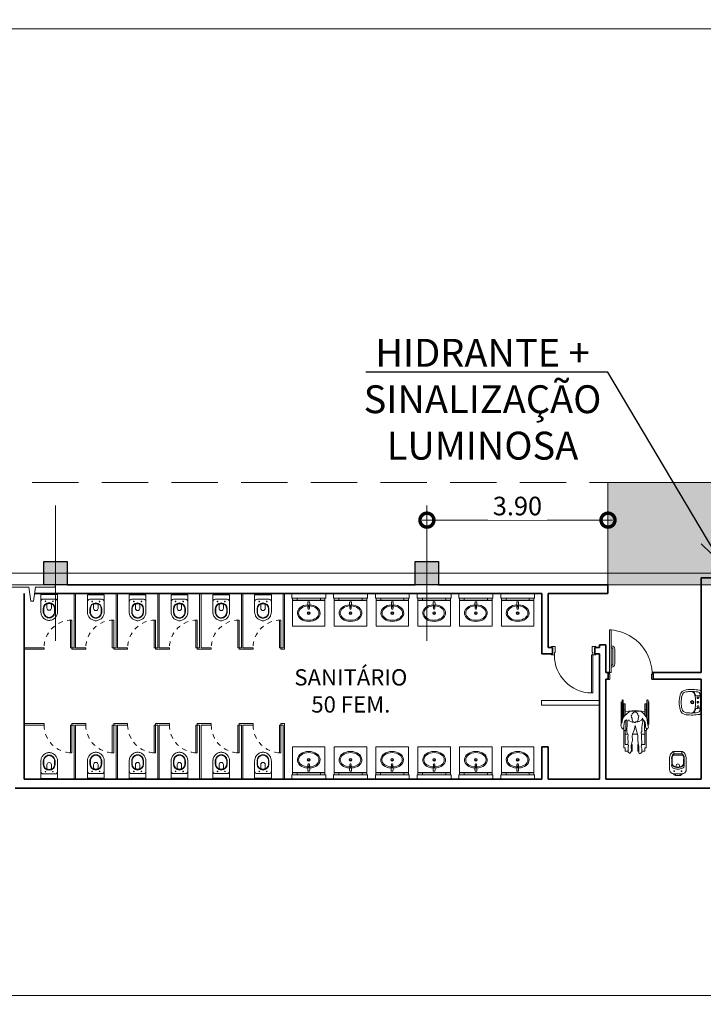
# Model space of a CAD drawing. Units: metres. Extents: x -1112 to 0, y 0 to 1141.
# Drawn here: x -844 to -829, y 761 to 782 of the extents above; entities that cross this region are included whole.
import ezdxf
from ezdxf import colors
from ezdxf.entities.mleader import LeaderData, LeaderLine
from ezdxf.lldxf.tags import DXFTag
from ezdxf.math import Vec2, Vec3

# ---------------------------------------------------------------- set-up
doc = ezdxf.new("R2010")
doc.units = ezdxf.units.M
doc.header["$MEASUREMENT"] = 0
doc.header["$PDMODE"] = 3
for name, pattern in [('ACAD_ISO04W100', [30, 24, -3, 0, -3]), ('DASHED', [0.75, 0.5, -0.25]), ('EXN-BASE-TR-2009$0$DASHSPACE', [30, 12, -18]), ('EXN-BASE-TR-2009$0$HIDDEN', [9.525, 6.35, -3.175])]:
    doc.linetypes.add(name, pattern=pattern)
doc.layers.get('0').update_dxf_attribs({"color": 251})
for name, color, linetype, lineweight in [('CANALETAS HIDRAULICA de PISO', 6, 'Continuous', 13), ('COTAS', 1, 'Continuous', 15), ('ECN_AR COND._PLATAFORMA', 1, 'DASHED', 5), ('ECN_ARQ_ALVENARIA', 4, 'Continuous', 35), ('ECN_ARQ_DRYWALL_GESSO', 3, 'Continuous', 13), ('ECN_ARQ_FACHADA PI', 3, 'Continuous', 20), ('ECN_ARQ_PILARES', 5, 'Continuous', 30), ('ECN_ARQ_PORTAS', 1, 'Continuous', 13), ('ECN_ARQ_SANITÁRIOS', 2, 'Continuous', 5), ('EIXOS', 1, 'ACAD_ISO04W100', 5), ('HIDRANTES', 1, 'Continuous', 13), ('ROTA DE FUGA', 70, 'Continuous', 15)]:
    doc.layers.add(name, color=color, linetype=linetype, lineweight=lineweight)
doc.styles.add('ARIAL', font='ARIALN.TTF')
doc.styles.add('EXN-BASE-TR-2008$0$EXN-BASE-TR$0$60-500', font='arial.ttf', dxfattribs={"height": 0.75})
tags = doc.linetypes.add('DASHDOTX2', pattern=[2, 1, -0.5, 0, -0.5]).pattern_tags.tags
tags[10:11] = [DXFTag(74, 4), DXFTag(75, 0), DXFTag(340, '0'), DXFTag(46, 1.0), DXFTag(50, 0.0), DXFTag(44, 0.0), DXFTag(45, 0.0)]
tags[8:9] = [DXFTag(74, 4), DXFTag(75, 0), DXFTag(340, '0'), DXFTag(46, 1.0), DXFTag(50, 0.0), DXFTag(44, 0.0), DXFTag(45, 0.0)]
tags[6:7] = [DXFTag(74, 4), DXFTag(75, 0), DXFTag(340, '0'), DXFTag(46, 1.0), DXFTag(50, 0.0), DXFTag(44, 0.0), DXFTag(45, 0.0)]
tags[4:5] = [DXFTag(74, 4), DXFTag(75, 0), DXFTag(340, '0'), DXFTag(46, 1.0), DXFTag(50, 0.0), DXFTag(44, 0.0), DXFTag(45, 0.0)]
doc.dimstyles.new('EXPO CENTER 1', dxfattribs={"dimtxt": 0.4, "dimasz": 0.6, "dimexe": 0.1, "dimexo": 0.0625, "dimgap": 0.1, "dimtad": 1, "dimzin": 0, "dimdsep": 46, "dimtxsty": 'ARIAL', "dimblk": 'DOTSMALL', "dimcen": 0.09, "dimdle": 0.1, "dimclrd": 1, "dimclre": 1, "dimclrt": 1, "dimadec": 0, "dimazin": 0, "dimtfac": 1, "dimtofl": 0, "dimtmove": 0, "dimatfit": 3, "dimldrblk": 'DOTSMALL', "dimfxl": 1, "dimtfill": 1, "dimtolj": 1, "dimtzin": 0, "dimlwd": -1, "dimlwe": -1, "dimarcsym": 0})

# ---------------------------------------------------------------- blocks, each defined once
blk = doc.blocks.new('_DotSmall')
at = {"color": 0, "linetype": 'ByBlock', "lineweight": 40, "const_width": 0.5}
blk.add_lwpolyline([(-0.0625, 0, 1), (0.0625, 0, 1)], format="xyb", close=True, dxfattribs=at)
blk = doc.blocks.new('*D37')
at = {"layer": 'COTAS', "color": 1, "transparency": 16777216}
for p, q in [((-947.129, 770.153), (-947.129, 761.268)), ((-803.129, 770.153), (-803.129, 761.268)), ((-947.229, 761.368), (-803.029, 761.368))]:
    blk.add_line(p, q, dxfattribs=at)
at = {"layer": 'Defpoints', "color": 0, "transparency": 16777216}
for p in [(-947.129, 770.216), (-803.129, 770.216), (-803.129, 761.368)]:
    blk.add_point(p, dxfattribs=at)
at = {"layer": 'COTAS', "color": 1, "transparency": 16777216, "xscale": 0.6, "yscale": 0.6, "zscale": 0.6, "rotation": 180}
blk.add_blockref('_DotSmall', (-947.129, 761.368), dxfattribs=at)
at = {"layer": 'COTAS', "color": 1, "transparency": 16777216, "xscale": 0.6, "yscale": 0.6, "zscale": 0.6}
blk.add_blockref('_DotSmall', (-803.129, 761.368), dxfattribs=at)
at = {"layer": 'COTAS', "color": 1, "transparency": 16777216, "insert": (-871.321, 761.673), "char_height": 0.4, "attachment_point": 5, "style": 'ARIAL', "bg_fill": 3, "box_fill_scale": 1.25, "bg_fill_color": 256, "bg_fill_true_color": 13158600, "bg_fill_transparency": 0}
blk.add_mtext('\\A1;144.00', dxfattribs=at)
blk = doc.blocks.new('COLUNA1')
at = {"layer": 'ECN_ARQ_PILARES'}
blk.add_hatch(color=254, dxfattribs=at).paths.add_polyline_path([(-0.5, 0.5), (0.5, 0.5), (0.5, -0.5), (-0.5, -0.5)])
blk.add_lwpolyline([(-0.5, 0.5), (0.5, 0.5), (0.5, -0.5), (-0.5, -0.5)], close=True, dxfattribs=at)
at = {"layer": 'EIXOS', "linetype": 'DASHDOTX2'}
for p, q in [((0, 2.915), (0, -2.915)), ((-2.977, 0), (2.977, 0))]:
    blk.add_line(p, q, dxfattribs=at)
blk = doc.blocks.new('fachada pi 1 mt')
at = {"layer": 'ECN_ARQ_FACHADA PI'}
for p, q in [((0.01, -0.05), (0, 0)), ((2, 0), (0, 0)), ((2, 0), (1.99, -0.05)), ((0.427, -0.05), (0.01, -0.05)), ((1.427, -0.05), (0.573, -0.05)), ((1.99, -0.05), (1.573, -0.05))]:
    blk.add_line(p, q, dxfattribs=at)
for points in [[(0.427, -0.05), (0.47, -0.354), (0.53, -0.354), (0.573, -0.05)], [(1.427, -0.05), (1.47, -0.354), (1.53, -0.354), (1.573, -0.05)]]:
    blk.add_lwpolyline(points, dxfattribs=at)
blk = doc.blocks.new('EXN-BASE-TR-2009$0$716TER-Alternativo$0$BIPMAN11')
for p, q in [((-0.234, 0.295), (0.263, 0.295)), ((-0.234, 0.27), (0.157, 0.27)), ((-0.203, 0.314), (0.31, 0.314)), ((-0.158, 0.254), (-0.158, 0.223)), ((-0.158, 0.254), (-0.021, 0.254)), ((-0.158, 0.223), (-0.021, 0.223)), ((-0.021, 0.254), (-0.021, 0.223)), ((-0.021, 0.251), (0.122, 0.251)), ((-0.021, 0.226), (0.098, 0.226)), ((0.012, 0.226), (-0.008, -0.001)), ((0.041, 0.27), (0.041, 0.251)), ((0.066, 0.27), (0.066, 0.251)), ((0.089, 0.226), (0.087, 0.214)), ((0.342, 0.257), (0.444, 0.257)), ((0.444, 0.257), (0.444, 0.213)), ((0.444, 0.251), (0.837, 0.251)), ((0.444, 0.226), (0.757, 0.226)), ((0.53, 0.226), (0.527, 0.166)), ((0.759, 0.226), (0.759, 0.162)), ((0.835, 0.226), (0.907, 0.226)), ((0.837, 0.251), (0.837, 0.226)), ((0.907, 0.226), (0.907, 0.157)), ((0.215, 0.213), (0.444, 0.213)), ((0.523, 0.056), (0.523, 0.055)), ((0.523, 0.055), (0.526, -0.052)), ((0.759, 0.084), (0.759, 0.066)), ((0.759, 0.066), (0.909, 0.066)), ((0.907, 0.089), (0.907, 0.066)), ((-0.158, -0.219), (-0.021, -0.219)), ((-0.158, -0.25), (-0.158, -0.219)), ((-0.021, -0.25), (-0.021, -0.219)), ((-0.008, -0.001), (0.012, -0.222)), ((0.088, -0.214), (0.089, -0.222)), ((0.238, -0.21), (0.444, -0.21)), ((0.444, -0.254), (0.444, -0.21)), ((0.528, -0.141), (0.53, -0.222)), ((0.759, -0.062), (0.909, -0.062)), ((0.759, -0.076), (0.759, -0.062)), ((0.759, -0.222), (0.759, -0.146)), ((0.907, -0.081), (0.907, -0.062)), ((0.907, -0.222), (0.907, -0.152)), ((-0.234, -0.267), (0.178, -0.267)), ((-0.234, -0.292), (0.341, -0.292)), ((-0.203, -0.311), (0.31, -0.311)), ((-0.158, -0.25), (-0.021, -0.25)), ((-0.021, -0.222), (0.1, -0.222)), ((-0.021, -0.247), (0.135, -0.247)), ((0.041, -0.247), (0.041, -0.267)), ((0.066, -0.247), (0.066, -0.267)), ((0.143, -0.254), (0.143, -0.253)), ((0.143, -0.254), (0.143, -0.254)), ((0.391, -0.254), (0.444, -0.254)), ((0.444, -0.222), (0.757, -0.222)), ((0.444, -0.247), (0.837, -0.247)), ((0.835, -0.222), (0.907, -0.222)), ((0.837, -0.247), (0.837, -0.222))]:
    blk.add_line(p, q)
blk.add_lwpolyline([(0.012, 0.125), (0.009, -0.12), (0.035, -0.168), (0.074, -0.205), (0.128, -0.241), (0.153, -0.261), (0.201, -0.272), (0.277, -0.278), (0.325, -0.289), (0.365, -0.301), (0.401, -0.286), (0.41, -0.272), (0.381, -0.244), (0.356, -0.236), (0.308, -0.238), (0.26, -0.224), (0.221, -0.199), (0.198, -0.176), (0.255, -0.171), (0.305, -0.162), (0.387, -0.154), (0.463, -0.148), (0.483, -0.137), (0.553, -0.143), (0.621, -0.145), (0.714, -0.148), (0.785, -0.145), (0.821, -0.134), (0.849, -0.148), (0.895, -0.154), (0.94, -0.148), (0.962, -0.117), (0.965, -0.095), (0.951, -0.081), (0.895, -0.081), (0.827, -0.083), (0.796, -0.086), (0.734, -0.069), (0.655, -0.058), (0.556, -0.061), (0.506, -0.047), (0.446, -0.03), (0.334, 0.001), (0.438, 0.021), (0.528, 0.058), (0.57, 0.066), (0.663, 0.06), (0.779, 0.089), (0.827, 0.089), (0.883, 0.083), (0.917, 0.091), (0.957, 0.108), (0.957, 0.128), (0.934, 0.156), (0.824, 0.159), (0.773, 0.153), (0.768, 0.162), (0.7, 0.159), (0.624, 0.162), (0.59, 0.168), (0.545, 0.159), (0.483, 0.184), (0.404, 0.184), (0.328, 0.182), (0.266, 0.182), (0.218, 0.179), (0.204, 0.193), (0.226, 0.232), (0.28, 0.249), (0.348, 0.258), (0.404, 0.263), (0.404, 0.286), (0.381, 0.3), (0.356, 0.317), (0.317, 0.32), (0.255, 0.292), (0.184, 0.286), (0.119, 0.249), (0.049, 0.17), (0.035, 0.153)], close=True)
for points in [[(0.097, 0.072), (0.066, 0.063), (0.035, 0.035), (0.021, -0.007), (0.049, -0.047), (0.077, -0.064), (0.102, -0.069), (0.119, -0.083), (0.153, -0.078), (0.17, -0.072), (0.193, -0.067), (0.224, -0.061), (0.238, -0.044), (0.249, -0.016), (0.255, -0.007), (0.274, 0.004), (0.252, 0.015), (0.252, 0.038), (0.238, 0.055), (0.204, 0.066), (0.176, 0.069), (0.164, 0.069), (0.153, 0.083), (0.108, 0.086), (0.105, 0.077)], [(0.204, 0.153), (0.224, 0.131), (0.238, 0.1), (0.255, 0.069), (0.255, 0.038)], [(0.252, -0.041), (0.243, -0.089), (0.209, -0.143), (0.164, -0.174)]]:
    blk.add_lwpolyline(points)
for centre in [(-0.234, 0.283), (-0.234, -0.28)]:
    blk.add_arc(centre, 0.0125, 90, 270)
blk = doc.blocks.new('EXN-BASE-TR-2009$0$ESPELHO')
at = {"layer": 'ECN_ARQ_SANITÁRIOS', "color": 1}
for p, q in [((-25, 5.8), (-25, 1.8)), ((-25, 1.8), (25, 1.8)), ((25, 5.8), (25, 1.8))]:
    blk.add_line(p, q, dxfattribs=at)
blk.add_lwpolyline([(-35, 1.2), (35, 1.2), (35, 1.8), (-35, 1.8)], close=True, dxfattribs=at)
blk = doc.blocks.new('EXN-BASE-TR-2009$0$TONEIRA_PLANTA')
at = {"color": 8}
for p, q in [((-1.6, -13.7), (-2.1, -2.1)), ((1.6, -13.7), (2.1, -2.1))]:
    blk.add_line(p, q, dxfattribs=at)
for points in [[(-1.5, -10.2, -0.464604), (0, -7.5)], [(1.5, -10.1, 0.462935), (0, -8, 0.462935), (-1.5, -10.1, 0.422458)], [(1.5, -10.1, 0.420143), (0, -8.1, 0.420143), (-1.5, -10.1)], [(1.4, -10.2, 0.464604), (0, -7.5)]]:
    blk.add_lwpolyline(points, format="xyb", dxfattribs=at)
blk.add_circle((0, -10.1), 1.47, dxfattribs=at)
for centre, radius, start, end in [((0, -2.1), 2.11, 355.0209, 184.9791), ((-33.6, -7.6), 31.9, 356.3919, 9.8913), ((4.9, -12.5), 6.64, 187.4778, 208.6428), ((0, -15.1), 1.09, 215.9738, 270.4717), ((0, -15.1), 1.09, 269.5283, 324.0262), ((-4.9, -12.5), 6.64, 331.3572, 352.5222)]:
    blk.add_arc(centre, radius, start, end, dxfattribs=at)
blk = doc.blocks.new('EXN-BASE-TR-2009$0$PIA')
at = {"layer": 'ECN_ARQ_SANITÁRIOS'}
for p, q in [((-0.7, 0), (-0.7, -0.6)), ((0, 0), (0, -0.6)), ((-0.7, -0.6), (0, -0.6))]:
    blk.add_line(p, q, dxfattribs=at)
at = {"layer": 'ECN_ARQ_SANITÁRIOS', "color": 8}
for radius in [0.0305, 0.018]:
    blk.add_circle((-0.35, -0.32), radius, dxfattribs=at)
blk.add_ellipse((-0.35, -0.32), major_axis=(0.245, 0), ratio=0.734931, start_param=1.649151, end_param=7.775628, dxfattribs=at)
blk.add_open_spline([(-0.368, -0.166), (-0.421, -0.169), (-0.472, -0.187), (-0.549, -0.243), (-0.57, -0.282), (-0.57, -0.359), (-0.548, -0.398), (-0.467, -0.457), (-0.408, -0.475), (-0.29, -0.475), (-0.231, -0.456), (-0.151, -0.397), (-0.13, -0.358), (-0.13, -0.32), (-0.13, -0.282), (-0.152, -0.243), (-0.228, -0.186), (-0.279, -0.169), (-0.332, -0.166)], degree=3, knots=[1.650744, 1.650744, 1.650744, 1.650744, 2.358878, 2.358878, 3.145171, 3.145171, 3.931464, 3.931464, 4.717757, 4.717757, 5.50405, 5.50405, 6.283185, 6.283185, 6.283185, 7.069478, 7.069478, 7.773932, 7.773932, 7.773932, 7.773932], dxfattribs=at)
at = {"layer": 'ECN_ARQ_SANITÁRIOS', "color": 1, "xscale": 0.009999999999990905, "yscale": 0.009999999999990905, "zscale": 0.009999999999990905}
blk.add_blockref('EXN-BASE-TR-2009$0$ESPELHO', (-0.35, -0.058), dxfattribs=at)
at = {"layer": 'ECN_ARQ_SANITÁRIOS', "color": 8, "xscale": 0.009999999999990907, "yscale": 0.009999999999990907, "zscale": 0.009999999999990907}
blk.add_blockref('EXN-BASE-TR-2009$0$TONEIRA_PLANTA', (-0.35, -0.075), dxfattribs=at)
blk = doc.blocks.new('EXN-BASE-TR-2009$0$DUO13')
at = {"layer": 'ECN_ARQ_SANITÁRIOS'}
for p, q in [((-18, -7.5), (18, -7.5)), ((0, -17.5), (-12.8, -17.5)), ((0, -17.5), (12.8, -17.5)), ((0, -17.5), (12.8, -17.5)), ((-4.7, -28.4), (-4.7, -37)), ((4.8, -28.4), (4.8, -37))]:
    blk.add_line(p, q, dxfattribs=at)
for points in [[(0, -63.5), (-0.1, -63.5), (-0.1, -63.5), (-1.5, -63.5), (-3.1, -63.2), (-4.9, -62.7), (-6.6, -62), (-8.2, -61.3), (-9.8, -60.3), (-11.2, -59.3), (-12.6, -58.1), (-13.8, -56.7), (-14.8, -55.3), (-15.8, -53.7), (-16.5, -52.1), (-17.2, -50.4), (-17.6, -48.6), (-17.9, -46.8), (-18, -44.9), (-18, -7.5)], [(0, -63.5), (0.1, -63.5), (0.1, -63.5), (1.5, -63.5), (3.1, -63.2), (4.9, -62.7), (6.6, -62), (8.2, -61.3), (9.8, -60.3), (11.2, -59.3), (12.6, -58.1), (13.8, -56.7), (14.8, -55.3), (15.8, -53.7), (16.5, -52.1), (17.2, -50.4), (17.6, -48.6), (17.9, -46.8), (18, -44.9), (18, -7.5)], [(0, -58.2), (-0.8, -58.2), (-2, -58), (-3.3, -57.7), (-4.6, -57.2), (-5.8, -56.6), (-6.9, -55.9), (-7.9, -55.2), (-8.8, -54.3), (-9.7, -53.4), (-10.4, -52.4), (-11.1, -51.3), (-11.7, -50), (-12.2, -48.8), (-12.5, -47.5), (-12.7, -46.3), (-12.8, -44.8), (-12.8, -38)], [(0.1, -57.2), (-0.7, -57.2), (-1.8, -57.1), (-3, -56.7), (-4.2, -56.2), (-5.3, -55.7), (-6.3, -55.1), (-7.3, -54.4), (-8.1, -53.6), (-8.9, -52.8), (-9.6, -51.8), (-10.2, -50.8), (-10.8, -49.7), (-11.2, -48.5), (-11.5, -47.3), (-11.7, -46.2), (-11.8, -44.7), (-11.8, -37.9)], [(-0.1, -57.2), (0.7, -57.2), (1.8, -57.1), (3, -56.7), (4.2, -56.2), (5.3, -55.7), (6.3, -55.1), (7.3, -54.4), (8.1, -53.6), (8.9, -52.8), (9.6, -51.8), (10.2, -50.8), (10.8, -49.7), (11.2, -48.5), (11.5, -47.3), (11.7, -46.2), (11.8, -44.7), (11.8, -37.9)], [(0, -58.2), (0.8, -58.2), (2, -58), (3.3, -57.7), (4.6, -57.2), (5.8, -56.6), (6.9, -55.9), (7.9, -55.2), (8.8, -54.3), (9.7, -53.4), (10.4, -52.4), (11.1, -51.3), (11.7, -50), (12.2, -48.8), (12.5, -47.5), (12.7, -46.3), (12.8, -44.8), (12.8, -38)]]:
    blk.add_lwpolyline(points, dxfattribs=at)
for centre in [(-8.1, -22.3), (8.1, -22.3)]:
    blk.add_circle(centre, 0.701, dxfattribs=at)
for centre, radius, start, end in [((-12.8, -22.7), 5.25, 90, 185.465), ((12.8, -22.7), 5.25, 354.535, 90), ((0, -38), 12.8, 90.0192, 179.9537), ((0, -38), 11.8, 90.0192, 179.9537), ((0, -37), 9.78, 60.9541, 119.0459), ((0, -37), 4.75, 180, 0), ((0, -38), 12.8, 0.0463, 89.9808), ((0, -38), 11.8, 0.0463, 89.9808)]:
    blk.add_arc(centre, radius, start, end, dxfattribs=at)
blk = doc.blocks.new('EXN-BASE-TR-2009$0$A$C5C122CD1')
at = {"layer": 'ECN_ARQ_SANITÁRIOS'}
for points in [[(0.085, 0), (0.155, 0), (0.155, 0.005), (0.085, 0.005)], [(0.575, 0), (0.505, 0), (0.505, 0.005), (0.575, 0.005)]]:
    blk.add_lwpolyline(points, close=True, dxfattribs=at)
for points in [[(0.56, 0.005), (0.56, 0.01, 0.414214), (0.49, 0.08), (0.17, 0.08, 0.414214), (0.1, 0.01), (0.1, 0.005)], [(0.52, 0.005), (0.52, 0.01, 0.414214), (0.49, 0.04), (0.17, 0.04, 0.414214), (0.14, 0.01), (0.14, 0.005)]]:
    blk.add_lwpolyline(points, format="xyb", dxfattribs=at)
blk = doc.blocks.new('EXN-BASE-TR-2009$0$P51_p')
for p, q in [((-0.094, -0.512), (0.094, -0.512)), ((0.084, -0.502), (0.084, -0.467)), ((0.094, -0.512), (0.084, -0.512))]:
    blk.add_line(p, q)
at = {"ltscale": 0.31}
blk.add_lwpolyline([(-0.093, -0.035, -0.378909), (-0.053, 0), (0.053, 0, -0.378909), (0.093, -0.035)], format="xyb", dxfattribs=at)
for points in [[(0.04, 0, -0.414214), (0.049, -0.009), (0.049, -0.031)], [(0.084, -0.502, 0.407906), (0.094, -0.512, 0.131537), (0.099, -0.511, 0.273863), (0.18, -0.375), (0.18, -0.125, 0.319419), (0.123, -0.044, 0.074713), (0.05, -0.031, 0.017899), (-0.05, -0.031, 0.074713), (-0.123, -0.044, 0.319419), (-0.18, -0.125), (-0.18, -0.375, 0.273863), (-0.099, -0.511, 0.136488), (-0.094, -0.512, 0.402244), (-0.084, -0.502), (-0.084, -0.467, 0.337727), (-0.088, -0.461)], [(-0.133, -0.269, -0.305538), (-0.078, -0.186, -0.097448), (0, -0.171, -0.097448), (0.078, -0.186, -0.305538), (0.133, -0.269)], [(-0.04, 0, 0.414214), (-0.049, -0.009), (-0.049, -0.031)]]:
    blk.add_lwpolyline(points, format="xyb")
for points in [[(0.103, -0.156, -0.295956), (0.134, -0.205, 0.008003), (0.134, -0.377, -0.219669), (0.099, -0.455, -0.1825), (0.081, -0.462), (-0.081, -0.462, -0.1825), (-0.099, -0.455, -0.21967), (-0.134, -0.377, 0.008003), (-0.134, -0.205, -0.295956), (-0.103, -0.156, -0.109342), (0, -0.133, -0.109342)], [(0.038, -0.181, -0.042994), (0.071, -0.19, -0.312272), (0.124, -0.268, 0.00507), (0.125, -0.377, -0.107996), (0.117, -0.416, -0.297508), (0.083, -0.438), (-0.083, -0.438, -0.297509), (-0.117, -0.416, -0.107996), (-0.125, -0.377, 0.00507), (-0.124, -0.268, -0.312272), (-0.071, -0.19, -0.091294), (0, -0.177, -0.048111)], [(-0.078, -0.084, 1), (-0.078, -0.099, 1)], [(0.078, -0.084, 1), (0.078, -0.099, 1)]]:
    blk.add_lwpolyline(points, format="xyb", close=True)
at = {"ltscale": 0.157552}
blk.add_lwpolyline([(-0.038, -0.181), (-0.038, -0.209, 1), (0.038, -0.209)], format="xyb", dxfattribs=at)
at = {"ltscale": 0.16334}
blk.add_lwpolyline([(0.038, -0.181), (0.038, -0.21)], dxfattribs=at)
blk.add_arc((0.09, -0.467), 0.00533, 105.3551, 180)
blk = doc.blocks.new('EXN-BASE-TR-2009$0$L51+CS1_p')
for points in [[(0.261, -0.034, 0.219089), (0.237, 0), (0, 0), (-0.237, 0, 0.219089), (-0.261, -0.034)], [(-0.261, -0.035, 0.072907), (-0.268, -0.324, 0.3044), (-0.158, -0.451, 0.067106), (0, -0.472, 0.067106), (0.158, -0.451, 0.3044), (0.268, -0.324, 0.072907), (0.261, -0.035)], [(-0.232, -0.226, -0.368026), (-0.156, -0.133, -0.004431), (-0.142, -0.13)], [(-0.211, -0.165, -1.00211), (-0.218, -0.158, -0.174065), (-0.158, -0.123, -0.001782), (-0.153, -0.122, 0.366077), (-0.136, -0.102, 0.016844), (-0.139, -0.035, 0.414698), (-0.155, -0.021)], [(0.155, -0.133, 0.048033), (0, -0.119, 0.045632), (-0.147, -0.131)], [(0.211, -0.165, 1.00211), (0.218, -0.158, 0.174065), (0.158, -0.123, 0.001782), (0.152, -0.122, -0.366077), (0.136, -0.102, -0.016843), (0.139, -0.035, -0.414698), (0.155, -0.021)], [(0.232, -0.226, 0.375471), (0.154, -0.133)]]:
    blk.add_lwpolyline(points, format="xyb")
for points in [[(0, -0.015, -0.019965), (0.16, -0.021, -0.043001), (0.185, -0.026, -0.302465), (0.222, -0.067, -0.041693), (0.232, -0.226, -0.02467), (0.225, -0.319, -0.304374), (0.147, -0.41, -0.067046), (0, -0.43, -0.067046), (-0.147, -0.41, -0.304374), (-0.225, -0.319, -0.024671), (-0.232, -0.226, -0.041693), (-0.222, -0.067, -0.302465), (-0.185, -0.026, -0.043001), (-0.16, -0.021, -0.019965)], [(0, -0.156, -1), (0, -0.226, -1)], [(0, -0.168, 1), (0, -0.213, 1)], [(0, -0.05, 1), (0, -0.085, 1)]]:
    blk.add_lwpolyline(points, format="xyb", close=True)
at = {"linetype": 'EXN-BASE-TR-2009$0$DASHSPACE'}
for points in [[(-0.095, -0.05, 1), (-0.095, -0.085, 1)], [(0.095, -0.05, 1), (0.095, -0.085, 1)]]:
    blk.add_lwpolyline(points, format="xyb", close=True, dxfattribs=at)
blk = doc.blocks.new('EXN-BASE-TR-2009$0$080-m14e')
at = {"layer": 'ECN_ARQ_PORTAS'}
for p, q in [((-0.04, 0.91), (-0.07, 0.91)), ((-0.07, 0.91), (-0.07, 0.09)), ((-0.04, 0.09), (-0.04, 0.91)), ((-0.07, 0.09), (-0.04, 0.09))]:
    blk.add_line(p, q, dxfattribs=at)
for points in [[(-0.93, -0.07), (-0.93, -0.09), (-0.855, -0.09), (-0.855, 0.04), (-0.87, 0.04), (-0.87, 0.09), (-0.93, 0.09), (-0.93, 0.07)], [(0.02, -0.07), (0.02, -0.09), (-0.055, -0.09), (-0.055, 0.04), (-0.04, 0.04), (-0.04, 0.09), (0.02, 0.09), (0.02, 0.07)]]:
    blk.add_lwpolyline(points, dxfattribs=at)
at = {"layer": 'ECN_ARQ_PORTAS', "color": 1}
blk.add_arc((-0.056, 0.096), 0.814, 91.0056, 180.4091, dxfattribs=at)
blk = doc.blocks.new('*D127')
at = {"layer": 'COTAS', "ltscale": 0.6, "transparency": 16777216}
for p, q in [((-835.129, 770.778), (-835.129, 771.708)), ((-831.229, 770.278), (-831.229, 771.708)), ((-835.229, 771.608), (-831.129, 771.608))]:
    blk.add_line(p, q, dxfattribs=at)
at = {"layer": 'Defpoints', "color": 0, "ltscale": 0.6, "transparency": 16777216}
for p in [(-831.229, 771.608), (-835.129, 770.716), (-831.229, 770.216)]:
    blk.add_point(p, dxfattribs=at)
at = {"layer": 'COTAS', "ltscale": 0.6, "transparency": 16777216, "xscale": 0.6, "yscale": 0.6, "zscale": 0.6, "rotation": 180}
blk.add_blockref('_DotSmall', (-835.129, 771.608), dxfattribs=at)
at = {"layer": 'COTAS', "ltscale": 0.6, "transparency": 16777216, "xscale": 0.6, "yscale": 0.6, "zscale": 0.6}
blk.add_blockref('_DotSmall', (-831.229, 771.608), dxfattribs=at)
at = {"layer": 'COTAS', "ltscale": 0.6, "transparency": 16777216, "insert": (-833.179, 771.912), "char_height": 0.4, "attachment_point": 5, "style": 'ARIAL', "bg_fill": 3, "box_fill_scale": 1.25, "bg_fill_color": 256, "bg_fill_true_color": 13158600, "bg_fill_transparency": 0}
blk.add_mtext('\\A1;3.90', dxfattribs=at)
blk = doc.blocks.new('_Open30')
at = {"color": 0, "linetype": 'ByBlock', "lineweight": -2}
for p, q in [((-1, 0.268), (0, 0)), ((0, 0), (-1, -0.268)), ((0, 0), (-1, 0))]:
    blk.add_line(p, q, dxfattribs=at)

msp = doc.modelspace()

# ---------------------------------------------------------------- hatches: boundary and pattern name
at = {"layer": 'ROTA DE FUGA', "ltscale": 3, "transparency": 33554534}
h = msp.add_hatch(color=256, dxfattribs=at)
h.dxf.hatch_style = 1
h.paths.add_polyline_path([(-925.068, 842.466), (-944.236, 842.466), (-944.236, 840.127), (-944.236, 831.466), (-943.379, 831.466), (-943.379, 826.216), (-947.379, 826.216), (-951.955, 826.204), (-951.955, 818.704), (-929.068, 818.716), (-929.068, 778.457), (-930.879, 778.457), (-930.879, 770.216), (-919.129, 770.216), (-919.129, 772.416), (-923.379, 772.416), (-923.379, 778.457), (-925.068, 778.457), (-925.068, 818.716), (-879.376, 818.716), (-879.376, 770.216), (-873.079, 770.216), (-873.079, 772.416), (-875.379, 772.416), (-875.379, 818.716), (-826.879, 818.716), (-826.879, 772.416), (-831.229, 772.416), (-831.229, 770.216), (-819.379, 770.216), (-819.379, 778.216), (-822.879, 778.216), (-822.879, 818.716), (-802.879, 818.716), (-802.879, 822.716), (-822.879, 822.716), (-822.879, 833.016), (-802.879, 833.016), (-802.879, 834.716), (-822.879, 834.716), (-822.879, 840.676), (-819.254, 840.676), (-819.254, 842.201), (-822.879, 842.201), (-822.879, 846.085), (-822.879, 846.335), (-826.879, 846.335), (-826.879, 822.716), (-875.379, 822.716), (-875.379, 842.716), (-879.379, 842.716), (-879.379, 822.716), (-925.068, 822.716)])
h.paths.add_polyline_path([(-929.068, 831.466), (-929.068, 822.716), (-939.379, 822.716), (-939.379, 831.466)], flags=16)

# ---------------------------------------------------------------- linework, layer by layer
at = {"layer": 'CANALETAS HIDRAULICA de PISO', "ltscale": 2}
msp.add_line((-874.477, 782.186), (-808.229, 782.186), dxfattribs=at)
at = {"layer": 'ECN_AR COND._PLATAFORMA', "ltscale": 2}
msp.add_lwpolyline([(-923.129, 770.716), (-923.129, 772.416), (-827.129, 772.416), (-827.129, 770.716)], dxfattribs=at)
at = {"layer": 'ECN_ARQ_ALVENARIA'}
msp.add_line((-827.379, 770.366), (-829.224, 770.366), dxfattribs=at)
at = {"layer": 'EIXOS', "linetype": 'DASHDOTX2', "ltscale": 5}
msp.add_line((-948.295, 770.466), (-599.598, 770.466), dxfattribs=at)
at = {"layer": 'ROTA DE FUGA', "ltscale": 3}
msp.add_lwpolyline([(-879.376, 770.216), (-873.079, 770.216), (-873.079, 772.416), (-875.379, 772.416), (-875.379, 818.716), (-826.879, 818.716), (-826.879, 772.416), (-831.229, 772.416), (-831.229, 770.216), (-831.229, 770.216), (-831.229, 770.216), (-831.229, 770.216), (-831.229, 770.216), (-819.379, 770.216), (-819.379, 778.216), (-822.879, 778.216), (-822.879, 818.716), (-802.879, 818.716), (-802.879, 822.716), (-822.879, 822.716), (-822.879, 833.016), (-802.879, 833.016), (-802.879, 834.716)], dxfattribs=at)

# ---------------------------------------------------------------- next in the draw order: dimensions: what is measured, and where the dimension line sits
at = {"layer": 'COTAS'}
dim = msp.add_linear_dim(base=(-803.129, 761.368), p1=(-947.129, 770.216), p2=(-803.129, 770.216), dimstyle='EXPO CENTER 1', dxfattribs=at)
dim.commit()
dim.dimension.update_dxf_attribs({"geometry": '*D37', "text_midpoint": (-871.321, 761.368), "dimtype": 160})

# ---------------------------------------------------------------- next in the draw order: linework, layer by layer
at = {"layer": 'ECN_ARQ_ALVENARIA'}
for p, q in [((-835.379, 770.216), (-842.879, 770.216)), ((-831.229, 770.216), (-834.879, 770.216)), ((-831.229, 770.026), (-831.229, 770.216)), ((-829.224, 768.326), (-829.224, 770.366)), ((-843.804, 766.026), (-843.804, 770.026)), ((-832.654, 770.026), (-843.576, 770.026)), ((-832.654, 768.726), (-832.654, 770.026)), ((-831.229, 770.026), (-832.514, 770.026)), ((-832.514, 768.866), (-832.514, 770.026)), ((-831.274, 768.926), (-831.414, 768.926)), ((-831.414, 768.866), (-831.414, 768.926)), ((-831.274, 768.326), (-831.274, 768.926)), ((-832.654, 768.726), (-832.424, 768.726)), ((-832.514, 768.866), (-832.424, 768.866)), ((-832.424, 768.866), (-832.424, 768.728)), ((-831.514, 768.866), (-831.414, 768.866)), ((-831.514, 768.866), (-831.514, 768.726)), ((-831.514, 768.726), (-831.414, 768.726)), ((-831.414, 766.026), (-831.414, 768.726)), ((-831.274, 768.326), (-831.224, 768.326)), ((-831.274, 768.326), (-831.224, 768.326)), ((-831.224, 768.186), (-831.224, 768.326)), ((-831.224, 768.186), (-831.224, 768.326)), ((-831.224, 768.186), (-831.224, 768.326)), ((-830.254, 768.186), (-830.254, 768.326)), ((-830.254, 768.326), (-829.224, 768.326)), ((-830.254, 768.186), (-830.254, 768.326)), ((-830.254, 768.186), (-830.254, 768.326)), ((-831.274, 768.186), (-831.224, 768.186)), ((-831.274, 766.026), (-831.274, 768.186)), ((-831.274, 768.186), (-831.224, 768.186)), ((-830.254, 768.186), (-829.224, 768.186)), ((-830.254, 768.186), (-829.224, 768.186)), ((-829.224, 766.026), (-829.224, 768.186)), ((-832.654, 766.726), (-832.514, 766.726)), ((-832.654, 766.026), (-832.654, 766.726)), ((-832.514, 766.026), (-832.514, 766.726)), ((-843.804, 766.026), (-832.654, 766.026)), ((-832.514, 766.026), (-831.414, 766.026)), ((-831.274, 766.026), (-829.224, 766.026)), ((-829.034, 765.836), (-843.994, 765.836))]:
    msp.add_line(p, q, dxfattribs=at)
at = {"layer": 'ECN_ARQ_DRYWALL_GESSO'}
for p, q in [((-842.724, 768.856), (-842.724, 770.026)), ((-842.694, 768.856), (-842.694, 770.026)), ((-841.824, 768.856), (-841.824, 770.026)), ((-841.794, 768.856), (-841.794, 770.026)), ((-840.924, 768.856), (-840.924, 770.026)), ((-840.894, 768.856), (-840.894, 770.026)), ((-840.024, 768.856), (-840.024, 770.026)), ((-839.994, 768.856), (-839.994, 770.026)), ((-839.124, 768.856), (-839.124, 770.026)), ((-839.094, 768.856), (-839.094, 770.026)), ((-838.224, 768.856), (-838.224, 770.026)), ((-838.194, 768.826), (-838.194, 770.026)), ((-843.374, 768.856), (-843.804, 768.856)), ((-843.374, 768.826), (-843.804, 768.826)), ((-843.374, 768.826), (-843.374, 768.856)), ((-842.724, 768.856), (-842.774, 768.856)), ((-842.774, 768.826), (-842.774, 768.856)), ((-842.474, 768.826), (-842.774, 768.826)), ((-842.474, 768.856), (-842.694, 768.856)), ((-842.474, 768.826), (-842.474, 768.856)), ((-841.824, 768.856), (-841.874, 768.856)), ((-841.874, 768.826), (-841.874, 768.856)), ((-841.574, 768.826), (-841.874, 768.826)), ((-841.574, 768.856), (-841.794, 768.856)), ((-841.574, 768.826), (-841.574, 768.856)), ((-840.924, 768.856), (-840.974, 768.856)), ((-840.974, 768.826), (-840.974, 768.856)), ((-840.674, 768.826), (-840.974, 768.826)), ((-840.674, 768.856), (-840.894, 768.856)), ((-840.674, 768.826), (-840.674, 768.856)), ((-840.024, 768.856), (-840.074, 768.856)), ((-840.074, 768.826), (-840.074, 768.856)), ((-839.774, 768.826), (-840.074, 768.826)), ((-839.774, 768.856), (-839.994, 768.856)), ((-839.774, 768.826), (-839.774, 768.856)), ((-839.124, 768.856), (-839.174, 768.856)), ((-839.174, 768.826), (-839.174, 768.856)), ((-838.874, 768.826), (-839.174, 768.826)), ((-838.874, 768.856), (-839.094, 768.856)), ((-838.874, 768.826), (-838.874, 768.856)), ((-838.224, 768.856), (-838.274, 768.856)), ((-838.274, 768.826), (-838.274, 768.856)), ((-838.224, 768.856), (-838.274, 768.856)), ((-838.274, 768.826), (-838.274, 768.856)), ((-838.194, 768.826), (-838.274, 768.826)), ((-843.374, 767.226), (-843.804, 767.226)), ((-843.374, 767.226), (-843.374, 767.196)), ((-842.474, 767.226), (-842.774, 767.226)), ((-842.774, 767.226), (-842.774, 767.196)), ((-842.474, 767.226), (-842.474, 767.196)), ((-841.574, 767.226), (-841.874, 767.226)), ((-841.874, 767.226), (-841.874, 767.196)), ((-841.574, 767.226), (-841.574, 767.196)), ((-840.674, 767.226), (-840.974, 767.226)), ((-840.974, 767.226), (-840.974, 767.196)), ((-840.674, 767.226), (-840.674, 767.196)), ((-839.774, 767.226), (-840.074, 767.226)), ((-840.074, 767.226), (-840.074, 767.196)), ((-839.774, 767.226), (-839.774, 767.196)), ((-838.874, 767.226), (-839.174, 767.226)), ((-839.174, 767.226), (-839.174, 767.196)), ((-838.874, 767.226), (-838.874, 767.196)), ((-838.194, 767.226), (-838.274, 767.226)), ((-838.274, 767.226), (-838.274, 767.196)), ((-838.274, 767.226), (-838.274, 767.196)), ((-838.194, 767.226), (-838.194, 766.026)), ((-843.374, 767.196), (-843.804, 767.196)), ((-842.724, 767.196), (-842.774, 767.196)), ((-842.724, 767.196), (-842.724, 766.026)), ((-842.474, 767.196), (-842.694, 767.196)), ((-842.694, 767.196), (-842.694, 766.026)), ((-841.824, 767.196), (-841.874, 767.196)), ((-841.824, 767.196), (-841.824, 766.026)), ((-841.574, 767.196), (-841.794, 767.196)), ((-841.794, 767.196), (-841.794, 766.026)), ((-840.924, 767.196), (-840.974, 767.196)), ((-840.924, 767.196), (-840.924, 766.026)), ((-840.674, 767.196), (-840.894, 767.196)), ((-840.894, 767.196), (-840.894, 766.026)), ((-840.024, 767.196), (-840.074, 767.196)), ((-840.024, 767.196), (-840.024, 766.026)), ((-839.774, 767.196), (-839.994, 767.196)), ((-839.994, 767.196), (-839.994, 766.026)), ((-839.124, 767.196), (-839.174, 767.196)), ((-839.124, 767.196), (-839.124, 766.026)), ((-838.874, 767.196), (-839.094, 767.196)), ((-839.094, 767.196), (-839.094, 766.026)), ((-838.224, 767.196), (-838.274, 767.196)), ((-838.224, 767.196), (-838.274, 767.196)), ((-838.224, 767.196), (-838.224, 766.026))]:
    msp.add_line(p, q, dxfattribs=at)
msp.add_lwpolyline([(-832.664, 767.626), (-831.414, 767.626), (-831.414, 767.726), (-832.664, 767.726)], close=True, dxfattribs=at)
at = {"layer": 'ECN_ARQ_PORTAS'}
for points in [[(-842.774, 768.856), (-842.774, 769.456), (-842.804, 769.456), (-842.804, 768.856)], [(-841.874, 768.856), (-841.874, 769.456), (-841.904, 769.456), (-841.904, 768.856)], [(-840.974, 768.856), (-840.974, 769.456), (-841.004, 769.456), (-841.004, 768.856)], [(-840.074, 768.856), (-840.074, 769.456), (-840.104, 769.456), (-840.104, 768.856)], [(-839.174, 768.856), (-839.174, 769.456), (-839.204, 769.456), (-839.204, 768.856)], [(-838.274, 768.856), (-838.274, 769.456), (-838.304, 769.456), (-838.304, 768.856)], [(-842.774, 767.196), (-842.774, 766.596), (-842.804, 766.596), (-842.804, 767.196)], [(-841.874, 767.196), (-841.874, 766.596), (-841.904, 766.596), (-841.904, 767.196)], [(-840.974, 767.196), (-840.974, 766.596), (-841.004, 766.596), (-841.004, 767.196)], [(-840.074, 767.196), (-840.074, 766.596), (-840.104, 766.596), (-840.104, 767.196)], [(-839.174, 767.196), (-839.174, 766.596), (-839.204, 766.596), (-839.204, 767.196)], [(-838.274, 767.196), (-838.274, 766.596), (-838.304, 766.596), (-838.304, 767.196)]]:
    msp.add_lwpolyline(points, close=True, dxfattribs=at)
at = {"layer": 'ECN_ARQ_PORTAS', "ltscale": 0.25}
for points in [[(-831.164, 768.326), (-831.164, 769.246), (-831.199, 769.246), (-831.199, 768.326)], [(-831.259, 768.336), (-831.209, 768.336), (-831.209, 768.326), (-831.259, 768.326)], [(-830.219, 768.336), (-830.269, 768.336), (-830.269, 768.326), (-830.219, 768.326)], [(-831.249, 768.176), (-831.199, 768.176), (-831.199, 768.186), (-831.249, 768.186)], [(-830.229, 768.176), (-830.279, 768.176), (-830.279, 768.186), (-830.229, 768.186)]]:
    msp.add_lwpolyline(points, close=True, dxfattribs=at)
for points in [[(-831.199, 768.326), (-831.199, 768.291), (-831.189, 768.291), (-831.189, 768.186), (-831.224, 768.186), (-831.224, 768.326), (-831.199, 768.326)], [(-830.279, 768.326), (-830.254, 768.326), (-830.254, 768.186), (-830.289, 768.186), (-830.289, 768.291)], [(-830.279, 768.326), (-830.279, 768.291), (-830.289, 768.291)]]:
    msp.add_lwpolyline(points, dxfattribs=at)
at = {"layer": 'ECN_ARQ_PORTAS', "linetype": 'EXN-BASE-TR-2009$0$HIDDEN', "ltscale": 0.005}
for centre, start, end in [((-842.774, 768.856), 90, 180), ((-841.874, 768.856), 90, 180), ((-840.974, 768.856), 90, 180), ((-840.074, 768.856), 90, 180), ((-839.174, 768.856), 90, 180), ((-838.274, 768.856), 90, 180), ((-842.774, 767.196), 180, 270), ((-841.874, 767.196), 180, 270), ((-840.974, 767.196), 180, 270), ((-840.074, 767.196), 180, 270), ((-839.174, 767.196), 180, 270), ((-838.274, 767.196), 180, 270)]:
    msp.add_arc(centre, 0.6, start, end, dxfattribs=at)
at = {"layer": 'ECN_ARQ_PORTAS', "color": 1, "ltscale": 0.35}
msp.add_arc((-831.244, 768.281), 0.966, 2.6672, 87.3328, dxfattribs=at)
at = {"layer": 'ECN_ARQ_SANITÁRIOS'}
for points in [[(-838.039, 770.026), (-837.309, 770.026), (-837.309, 769.926), (-838.039, 769.926)], [(-837.139, 770.026), (-836.409, 770.026), (-836.409, 769.926), (-837.139, 769.926)], [(-836.239, 770.026), (-835.509, 770.026), (-835.509, 769.926), (-836.239, 769.926)], [(-835.339, 770.026), (-834.609, 770.026), (-834.609, 769.926), (-835.339, 769.926)], [(-834.439, 770.026), (-833.709, 770.026), (-833.709, 769.926), (-834.439, 769.926)], [(-833.539, 770.026), (-832.809, 770.026), (-832.809, 769.926), (-833.539, 769.926)], [(-838.039, 766.026), (-837.309, 766.026), (-837.309, 766.126), (-838.039, 766.126)], [(-837.139, 766.026), (-836.409, 766.026), (-836.409, 766.126), (-837.139, 766.126)], [(-836.239, 766.026), (-835.509, 766.026), (-835.509, 766.126), (-836.239, 766.126)], [(-835.339, 766.026), (-834.609, 766.026), (-834.609, 766.126), (-835.339, 766.126)], [(-834.439, 766.026), (-833.709, 766.026), (-833.709, 766.126), (-834.439, 766.126)], [(-833.539, 766.026), (-832.809, 766.026), (-832.809, 766.126), (-833.539, 766.126)]]:
    msp.add_lwpolyline(points, close=True, dxfattribs=at)

# ---------------------------------------------------------------- next in the draw order: block references
at = {"layer": 'ECN_ARQ_FACHADA PI'}
msp.add_blockref('fachada pi 1 mt', (-845.129, 770.216), dxfattribs=at)
at = {"layer": 'ECN_ARQ_PILARES', "lineweight": 50, "xscale": 0.5, "yscale": 0.5, "zscale": 0.5}
for p in [(-843.129, 770.466), (-835.129, 770.466)]:
    msp.add_blockref('COLUNA1', p, dxfattribs=at)
at = {"layer": 'ECN_ARQ_PORTAS', "xscale": -1, "rotation": 180}
msp.add_blockref('EXN-BASE-TR-2009$0$080-m14e', (-831.514, 768.796), dxfattribs=at)
at = {"layer": 'ECN_ARQ_SANITÁRIOS'}
for p, xscale, yscale, zscale in [((-843.264, 770.084), -0.009999999999990905, 0.01000000000000156, 0.01), ((-842.259, 770.078), 0.009999999999990905, 0.009999999999990905, 0.009999999999990905), ((-841.359, 770.078), 0.009999999999990905, 0.009999999999990905, 0.009999999999990905), ((-840.459, 770.078), 0.009999999999990905, 0.009999999999990905, 0.009999999999990905), ((-839.559, 770.078), 0.009999999999990905, 0.009999999999990905, 0.009999999999990905), ((-838.659, 770.078), 0.009999999999990905, 0.009999999999990905, 0.009999999999990905)]:
    msp.add_blockref('EXN-BASE-TR-2009$0$DUO13', p, dxfattribs=dict(at, xscale=xscale, yscale=yscale, zscale=zscale))
for p in [(-837.324, 769.926), (-836.424, 769.926), (-835.524, 769.926), (-834.624, 769.926), (-833.724, 769.926), (-832.824, 769.926)]:
    msp.add_blockref('EXN-BASE-TR-2009$0$PIA', p, dxfattribs=at)
at = {"layer": 'ECN_ARQ_SANITÁRIOS', "xscale": -1}
for name, p, rotation in [('EXN-BASE-TR-2009$0$A$C5C122CD1', (-831.164, 768.341), 269.9999999998241), ('EXN-BASE-TR-2009$0$L51+CS1_p', (-829.224, 767.686), 269.9999999998241), ('EXN-BASE-TR-2009$0$PIA', (-837.324, 766.126), 180), ('EXN-BASE-TR-2009$0$PIA', (-836.424, 766.126), 180), ('EXN-BASE-TR-2009$0$PIA', (-835.529, 766.126), 180), ('EXN-BASE-TR-2009$0$PIA', (-834.624, 766.126), 180), ('EXN-BASE-TR-2009$0$PIA', (-833.724, 766.126), 180), ('EXN-BASE-TR-2009$0$PIA', (-832.824, 766.126), 180), ('EXN-BASE-TR-2009$0$P51_p', (-829.724, 766.111), 180)]:
    msp.add_blockref(name, p, dxfattribs=dict(at, rotation=rotation))
at = {"layer": 'ECN_ARQ_SANITÁRIOS'}
for name, p, xscale, yscale, zscale, rotation in [('EXN-BASE-TR-2009$0$716TER-Alternativo$0$BIPMAN11', (-830.645, 767.501), -0.953953675099001, 0.9539536750989264, 0.9539536750989331, 90), ('EXN-BASE-TR-2009$0$DUO13', (-843.264, 765.968), 0.009999999999990905, 0.009999999999990905, 0.009999999999990905, 180), ('EXN-BASE-TR-2009$0$DUO13', (-842.259, 765.974), -0.009999999999990905, 0.01000000000000156, 0.01, 180), ('EXN-BASE-TR-2009$0$DUO13', (-841.359, 765.974), -0.009999999999990905, 0.01000000000000156, 0.01, 180), ('EXN-BASE-TR-2009$0$DUO13', (-840.459, 765.974), -0.009999999999990905, 0.01000000000000156, 0.01, 180), ('EXN-BASE-TR-2009$0$DUO13', (-839.559, 765.974), -0.009999999999990905, 0.01000000000000156, 0.01, 180), ('EXN-BASE-TR-2009$0$DUO13', (-838.659, 765.974), -0.009999999999990905, 0.01000000000000156, 0.01, 180)]:
    msp.add_blockref(name, p, dxfattribs=dict(at, xscale=xscale, yscale=yscale, zscale=zscale, rotation=rotation))

# ---------------------------------------------------------------- next in the draw order: texts
at = {"layer": 'ECN_ARQ_SANITÁRIOS', "ltscale": 0.6, "insert": (-838.453, 768.397), "char_height": 0.35, "width": 3.37057, "attachment_point": 1, "style": 'EXN-BASE-TR-2008$0$EXN-BASE-TR$0$60-500'}
msp.add_mtext('\\pxqc;SANITÁRIO\\P50 FEM.', dxfattribs=at)

# ---------------------------------------------------------------- next in the draw order: dimensions: what is measured, and where the dimension line sits
at = {"layer": 'COTAS', "ltscale": 0.6}
dim = msp.add_linear_dim(base=(-831.229, 771.608), p1=(-835.129, 770.716), p2=(-831.229, 770.216), dimstyle='EXPO CENTER 1', override={"dimclrd": 256, "dimclre": 256, "dimclrt": 256}, dxfattribs=at)
dim.commit()
dim.dimension.update_dxf_attribs({"geometry": '*D127', "text_midpoint": (-833.179, 771.912)})

# ---------------------------------------------------------------- next in the draw order: linework, layer by layer
at = {"layer": 'ECN_AR COND._PLATAFORMA', "ltscale": 2}
msp.add_lwpolyline([(-850.879, 770.216), (-843.379, 770.216), (-843.379, 770.716), (-842.879, 770.716), (-842.879, 770.216), (-835.379, 770.216), (-835.379, 770.716), (-834.879, 770.716), (-834.879, 770.216), (-827.379, 770.216), (-827.379, 770.716), (-827.129, 770.716)], dxfattribs=at)

# ---------------------------------------------------------------- next in the draw order: leaders
at = {"layer": 'HIDRANTES'}
ml = msp.add_multileader_mtext('Standard', dxfattribs=at)
ml.set_content('HIDRANTE + SINALIZAÇÃO LUMINOSA', color=256, style='ARIAL')
ml.set_leader_properties()
ml.set_arrow_properties(name='OPEN30')
ml.build(insert=Vec2(0, 0))
ml.multileader.update_dxf_attribs({"text_left_attachment_type": 6, "text_right_attachment_type": 6, "dogleg_length": 0.36, "arrow_head_size": 0.6})
ctx = ml.context
ctx.base_point, ctx.char_height, ctx.arrow_head_size, ctx.landing_gap_size, ctx.plane_origin = Vec3(-836.273, 774.792), 0.6, 0.6, 0.1, Vec3(-831.174, 773.148)
ctx.left_attachment, ctx.right_attachment, ctx.text_align_type = 6, 6, 1
notes = []
notes.append((ctx, [(1, (1, 1, 0), (-831.229, 774.792), (-1, 0), 0.36, [(0, [(-828.779, 770.666)], 0, [])])]))
ctx.mtext.insert, ctx.mtext.width, ctx.mtext.alignment, ctx.mtext.flow_direction = Vec3(-833.931, 775.512), 4.71039, 2, 5
for ctx, leaders in notes:
    for number, flags, end, landing, length, lines in leaders:
        leader = LeaderData()
        leader.index, (leader.has_last_leader_line, leader.has_dogleg_vector, leader.attachment_direction) = number, flags
        leader.last_leader_point, leader.dogleg_vector, leader.dogleg_length = Vec3(end), Vec3(landing), length
        for number, points, colour, breaks in lines:
            line = LeaderLine()
            line.index, line.vertices, line.color, line.breaks = number, Vec3.list(points), colors.encode_raw_color(colour), breaks
            leader.lines.append(line)
        ctx.leaders.append(leader)

doc.saveas('drawing.dxf')
